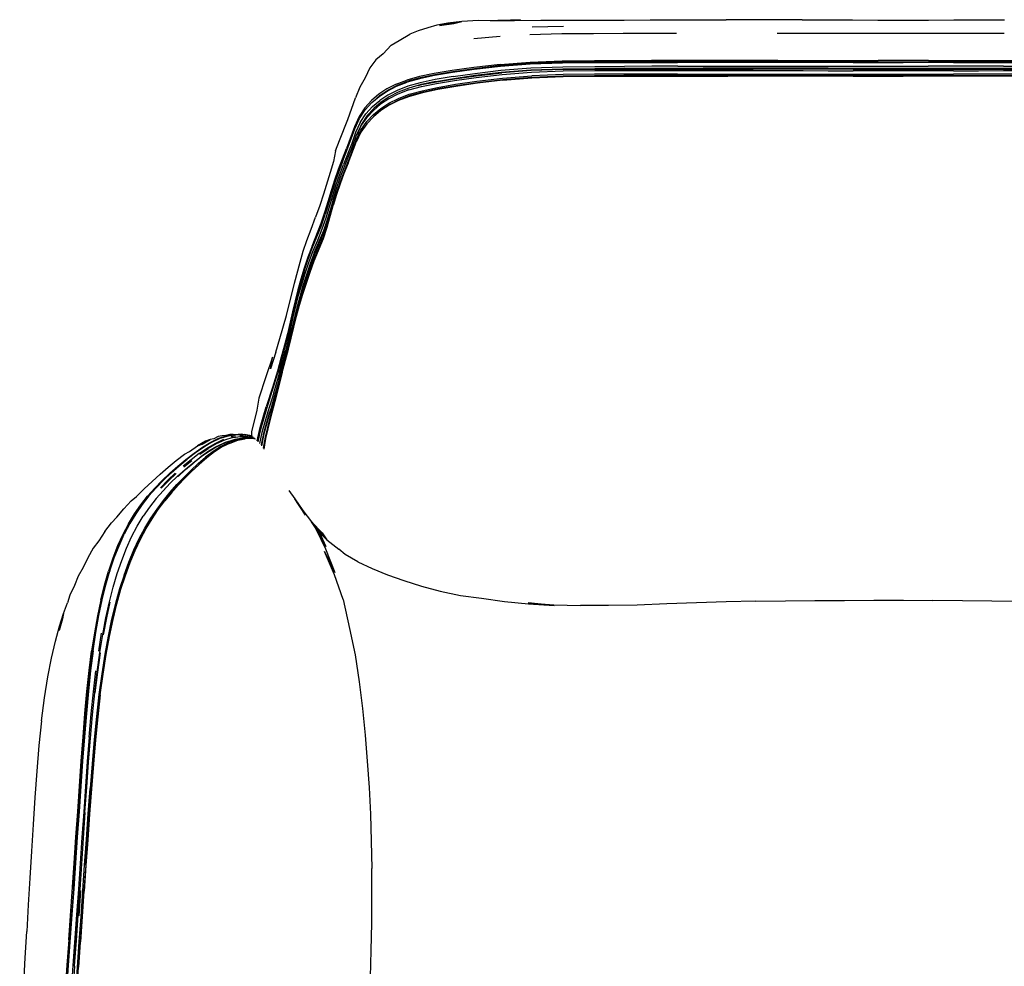
# Model space of a CAD drawing. Units: metres. Extents: x -1.181 to -0.351, y 0.384 to 1.211.
# Drawn here: x -1.143 to -0.722, y 0.806 to 1.211 of the extents above; entities that cross this region are included whole.
import ezdxf

# ---------------------------------------------------------------- set-up
doc = ezdxf.new("R2010")
doc.units = ezdxf.units.M
doc.header["$MEASUREMENT"] = 0

# ---------------------------------------------------------------- blocks, each defined once
blk = doc.blocks.new('afc927d5-61d5-4f77-b869-430d1bf175e6')
at = {"color": 53, "true_color": 0xe0c657}
for p, q in [((-0.91077, 1.20799), (-0.92406, 1.20775)), ((-0.94902, 1.20292), (-0.93782, 1.20395)), ((-0.93774, 1.19183), (-0.94894, 1.19053)), ((-0.81909, 1.19259), (-0.82979, 1.19259)), ((-0.7977, 1.19349), (-0.77629, 1.19349)), ((-0.79769, 1.19295), (-0.76558, 1.19295)), ((-0.79766, 1.19105), (-0.75489, 1.19105)), ((-0.79766, 1.1902), (-0.76558, 1.1902)), ((-0.78698, 1.19259), (-0.76558, 1.19259)), ((-0.75488, 1.19349), (-0.77629, 1.19349)), ((-0.74418, 1.19259), (-0.76558, 1.19259)), ((-0.78698, 1.18676), (-0.79768, 1.18677)), ((-0.76558, 1.18916), (-0.78696, 1.18916)), ((-0.7442, 1.18916), (-0.76558, 1.18916)), ((-0.76558, 1.18765), (-0.74419, 1.18765)), ((-0.72282, 1.18976), (-0.69072, 1.18982)), ((-0.98217, 1.18339), (-0.9776, 1.18513)), ((-0.98569, 1.17873), (-0.98914, 1.17643)), ((-0.99189, 1.17217), (-0.99476, 1.16912)), ((-0.99169, 1.17303), (-0.99454, 1.16997)), ((-0.99756, 1.16704), (-0.99948, 1.16269)), ((-1.00272, 1.14966), (-0.99926, 1.15866)), ((-0.99925, 1.15956), (-1.0027, 1.15054)), ((-1.0026, 1.15226), (-1.00087, 1.15676)), ((-1.00498, 1.1506), (-1.0032, 1.15508)), ((-1.00904, 1.13418), (-1.01169, 1.12481)), ((-1.01401, 1.12308), (-1.01242, 1.12778)), ((-1.01718, 1.10787), (-1.01322, 1.11752)), ((-1.02129, 1.10391), (-1.02272, 1.09927)), ((-1.02645, 1.08614), (-1.02861, 1.07667)), ((-1.02799, 1.0729), (-1.02471, 1.08683)), ((-1.0322, 1.05732), (-1.02799, 1.0729)), ((-1.03113, 1.0659), (-1.03277, 1.06003)), ((-1.035, 1.05384), (-1.03762, 1.04558)), ((-1.03596, 1.04401), (-1.03635, 1.0428))]:
    blk.add_line(p, q, dxfattribs=at)
for p, q in [((-0.98945, 1.17817), (-0.98893, 1.17868)), ((-0.99476, 1.16912), (-0.99658, 1.16668)), ((-0.98811, 1.17258), (-0.98868, 1.17208)), ((-1.01035, 1.14572), (-1.01313, 1.13643)), ((-1.02899, 1.08453), (-1.02556, 1.0983)), ((-1.04407, 1.03213), (-1.04403, 1.03268)), ((-1.07274, 1.01482), (-1.07227, 1.01519)), ((-1.10442, 0.9754), (-1.1046, 0.97497)), ((-0.71516, 0.96233), (-0.72776, 0.96252))]:
    blk.add_line(p, q)
at = {"color": 214, "true_color": 0xb11c95}
for p, q in [((-1.05173, 1.03128), (-1.05445, 1.03042)), ((-1.05259, 1.03292), (-1.05076, 1.0332)), ((-1.04383, 1.03318), (-1.04369, 1.03314)), ((-1.06599, 1.0253), (-1.06249, 1.02771)), ((-1.07284, 1.01988), (-1.06944, 1.02266)), ((-1.06297, 1.02377), (-1.06614, 1.02105)), ((-1.07814, 1.00878), (-1.08098, 1.00532)), ((-1.10314, 0.98086), (-1.10501, 0.9753)), ((-1.10442, 0.9754), (-1.10255, 0.98097)), ((-1.09625, 0.97873), (-1.09411, 0.98388)), ((-1.10813, 0.94886), (-1.10935, 0.94106)), ((-1.10997, 0.9323), (-1.111, 0.92343)), ((-1.11756, 0.82801), (-1.1168, 0.83893))]:
    blk.add_line(p, q, dxfattribs=at)
for points in [[(-0.96475, 1.20865, 0), (-0.96868, 1.20742, 0), (-0.97283, 1.2062, 0), (-0.97634, 1.20472, 0)], [(-0.94181, 1.21043, 0), (-0.94706, 1.21056, 0), (-0.95417, 1.21012, 0), (-0.96011, 1.20948, 0), (-0.96475, 1.20865, 0)], [(-0.95758, 1.20934, 0), (-0.95417, 1.21012, 0), (-0.96364, 1.20847, 0), (-0.95758, 1.20934, 0)], [(-0.94181, 1.21043, 0), (-0.93869, 1.21079, 0), (-0.92903, 1.21083, 0)], [(-0.92903, 1.21083, 0), (-0.94181, 1.21043, 0), (-0.93169, 1.21063, 0), (-0.9204, 1.21069, 0), (-0.90843, 1.21072, 0)], [(-0.90843, 1.21072, 0), (-0.8964, 1.21075, 0), (-0.8848, 1.21079, 0), (-0.87363, 1.21084, 0), (-0.86274, 1.21089, 0), (-0.85198, 1.21093, 0), (-0.84122, 1.21095, 0)], [(-0.80883, 1.2109, 0), (-0.81964, 1.21094, 0), (-0.83044, 1.21095, 0), (-0.84122, 1.21095, 0)], [(-0.80883, 1.2109, 0), (-0.78721, 1.21082, 0), (-0.7764, 1.21079, 0), (-0.76558, 1.21078, 0)], [(-0.76558, 1.21078, 0), (-0.75477, 1.21079, 0), (-0.74396, 1.21082, 0), (-0.72234, 1.2109, 0)], [(-0.98432, 1.20008, 0), (-0.98088, 1.20204, 0), (-0.97634, 1.20472, 0)], [(-0.98432, 1.20008, 0), (-0.98773, 1.19639, 0), (-0.99083, 1.19377, 0)], [(-0.99083, 1.19377, 0), (-0.99339, 1.19043, 0), (-0.99543, 1.18613, 0), (-0.99763, 1.18213, 0), (-0.99948, 1.17763, 0)], [(-1.00807, 1.15489, 0), (-1.00641, 1.1594, 0), (-1.00287, 1.16835, 0), (-0.99948, 1.17763, 0)], [(-1.00807, 1.15489, 0), (-1.00892, 1.15031, 0), (-1.01035, 1.14572, 0)], [(-1.01313, 1.13643, 0), (-1.01474, 1.1316, 0), (-1.01661, 1.1265, 0)], [(-1.02556, 1.0983, 0), (-1.02316, 1.10741, 0), (-1.02182, 1.11199, 0), (-1.02028, 1.11661, 0), (-1.01853, 1.12142, 0), (-1.01661, 1.1265, 0)], [(-1.03356, 1.06884, 0), (-1.03184, 1.07472, 0), (-1.02899, 1.08453, 0)], [(-1.03356, 1.06884, 0), (-1.03578, 1.06178, 0), (-1.03496, 1.06673, 0)], [(-1.03496, 1.06673, 0), (-1.03786, 1.05834, 0), (-1.04083, 1.04917, 0), (-1.04163, 1.04413, 0), (-1.04388, 1.03489, 0), (-1.04399, 1.03322, 0)], [(-1.07045, 1.0265, 0), (-1.06699, 1.02887, 0), (-1.06507, 1.02964, 0), (-1.06161, 1.03153, 0)], [(-1.06161, 1.03153, 0), (-1.06356, 1.03082, 0), (-1.06699, 1.02887, 0), (-1.06161, 1.03153, 0)], [(-1.05518, 1.03327, 0), (-1.05652, 1.03319, 0), (-1.05819, 1.03288, 0), (-1.05997, 1.03192, 0), (-1.06161, 1.03153, 0)], [(-1.05109, 1.03154, 0), (-1.05448, 1.03042, 0), (-1.05481, 1.03036, 0), (-1.05823, 1.02872, 0), (-1.05848, 1.02863, 0), (-1.05864, 1.02857, 0)], [(-1.05518, 1.03327, 0), (-1.05313, 1.03389, 0), (-1.05176, 1.03387, 0), (-1.05096, 1.03377, 0), (-1.0484, 1.03393, 0), (-1.0476, 1.03378, 0)], [(-1.04264, 1.03201, 0), (-1.04437, 1.03222, 0), (-1.04741, 1.03211, 0), (-1.04781, 1.03214, 0), (-1.05109, 1.03154, 0)], [(-1.04708, 1.03366, 0), (-1.04654, 1.03353, 0), (-1.04356, 1.03306, 0)], [(-1.08301, 1.01672, 0), (-1.07954, 1.01971, 0), (-1.07608, 1.0226, 0), (-1.07262, 1.0253, 0), (-1.07045, 1.0265, 0)], [(-1.08301, 1.01672, 0), (-1.08643, 1.01364, 0), (-1.08979, 1.01047, 0), (-1.09304, 1.00718, 0)], [(-1.02797, 1.00976, 0), (-1.02541, 1.00615, 0), (-1.02473, 1.0048, 0)], [(-1.10659, 0.9922, 0), (-1.10379, 0.99589, 0), (-1.10141, 0.99838, 0), (-1.09844, 1.00195, 0), (-1.09531, 1.00534, 0), (-1.09304, 1.00718, 0)], [(-1.02089, 0.99918, 0), (-1.02541, 1.00615, 0), (-1.02206, 1.0013, 0), (-1.01827, 0.99639, 0)], [(-1.01827, 0.99639, 0), (-1.01173, 0.98868, 0), (-1.01604, 0.993, 0), (-1.01827, 0.99639, 0), (-1.01381, 0.99169, 0), (-1.01173, 0.98868, 0), (-1.00664, 0.98474, 0)], [(-1.01641, 0.99344, 0), (-1.01228, 0.98479, 0), (-1.00829, 0.97478, 0)], [(-1.01487, 0.99183, 0), (-1.01226, 0.98579, 0), (-1.01635, 0.99337, 0)], [(-1.10659, 0.9922, 0), (-1.10916, 0.98827, 0), (-1.11155, 0.9851, 0)], [(-1.11155, 0.9851, 0), (-1.11383, 0.98107, 0), (-1.11583, 0.97684, 0)], [(-0.9985, 0.97925, 0), (-1.00393, 0.98239, 0), (-1.00664, 0.98474, 0)], [(-1.00478, 0.96321, 0), (-1.0085, 0.97379, 0), (-1.01278, 0.98365, 0), (-1.00829, 0.97478, 0)], [(-1.11583, 0.97684, 0), (-1.11801, 0.97317, 0), (-1.1196, 0.96922, 0), (-1.12154, 0.96506, 0), (-1.1226, 0.96179, 0)], [(-0.9985, 0.97925, 0), (-0.99248, 0.97643, 0), (-0.98593, 0.97381, 0), (-0.97892, 0.97128, 0), (-0.97141, 0.96889, 0)], [(-0.97141, 0.96889, 0), (-0.96335, 0.96673, 0), (-0.95471, 0.96489, 0), (-0.94575, 0.96374, 0), (-0.93594, 0.96239, 0)], [(-1.00478, 0.96321, 0), (-1.00204, 0.95087, 0), (-0.99967, 0.9395, 0), (-0.9979, 0.92802, 0), (-0.99655, 0.91658, 0)], [(-1.1247, 0.955, 0), (-1.12616, 0.94993, 0), (-1.12428, 0.95723, 0), (-1.1226, 0.96179, 0)], [(-0.93594, 0.96239, 0), (-0.92561, 0.96133, 0), (-0.91475, 0.96061, 0), (-0.92573, 0.9618, 0), (-0.91483, 0.96097, 0), (-0.90341, 0.96058, 0)], [(-0.82852, 0.96242, 0), (-0.84118, 0.96216, 0), (-0.85389, 0.96176, 0), (-0.86659, 0.96129, 0), (-0.87918, 0.96084, 0), (-0.89151, 0.96057, 0), (-0.90341, 0.96058, 0)], [(-0.82852, 0.96242, 0), (-0.81592, 0.96258, 0), (-0.80333, 0.96271, 0), (-0.79074, 0.96282, 0), (-0.77815, 0.9629, 0), (-0.76555, 0.96292, 0), (-0.75295, 0.96284, 0)], [(-0.72776, 0.96252, 0), (-0.74036, 0.9627, 0), (-0.75295, 0.96284, 0)], [(-1.13366, 0.91138, 0), (-1.13241, 0.92118, 0), (-1.13096, 0.93012, 0), (-1.12936, 0.93819, 0), (-1.12767, 0.94539, 0), (-1.12596, 0.95174, 0), (-1.12428, 0.95723, 0), (-1.1247, 0.955, 0)], [(-0.99655, 0.91658, 0), (-0.99544, 0.90529, 0), (-0.99451, 0.89407, 0), (-0.99376, 0.88284, 0)], [(-1.13366, 0.91138, 0), (-1.13473, 0.90087, 0), (-1.13565, 0.88985, 0)], [(-1.13565, 0.88985, 0), (-1.13646, 0.87853, 0), (-1.13721, 0.86709, 0), (-1.13792, 0.8556, 0), (-1.1386, 0.84414, 0)], [(-0.99376, 0.88284, 0), (-0.99318, 0.8715, 0), (-0.99279, 0.85997, 0), (-0.99258, 0.84831, 0)], [(-0.99278, 0.81329, 0), (-0.99259, 0.82489, 0), (-0.99252, 0.83659, 0), (-0.99258, 0.84831, 0)], [(-1.1386, 0.84414, 0), (-1.13926, 0.83271, 0), (-1.13991, 0.82134, 0)], [(-1.14295, 0.76591, 0), (-1.14236, 0.77677, 0), (-1.14177, 0.78776, 0), (-1.14116, 0.79885, 0), (-1.14054, 0.81005, 0), (-1.13991, 0.82134, 0)], [(-0.99519, 0.75825, 0), (-0.99452, 0.76881, 0), (-0.99394, 0.7796, 0), (-0.99346, 0.79062, 0), (-0.99307, 0.80186, 0), (-0.99278, 0.81329, 0)]]:
    blk.add_polyline3d(points)
at = {"color": 53, "true_color": 0xe0c657}
for points in [[(-0.92506, 1.20469, 0), (-0.91141, 1.20503, 0), (-0.89786, 1.20512, 0), (-0.88526, 1.20514, 0)], [(-0.88526, 1.20514, 0), (-0.87355, 1.20515, 0), (-0.86245, 1.20516, 0)], [(-0.81938, 1.20515, 0), (-0.79786, 1.20514, 0), (-0.76558, 1.20513, 0)], [(-0.76558, 1.20513, 0), (-0.7333, 1.20514, 0), (-0.72254, 1.20515, 0)], [(-0.94894, 1.19053, 0), (-0.95826, 1.18923, 0), (-0.96591, 1.18794, 0), (-0.97227, 1.18661, 0), (-0.9776, 1.18513, 0)], [(-0.9376, 1.19131, 0), (-0.94876, 1.19002, 0), (-0.95802, 1.18872, 0), (-0.96561, 1.18745, 0), (-0.97188, 1.18613, 0), (-0.97713, 1.18467, 0)], [(-0.96521, 1.18458, 0), (-0.9576, 1.18588, 0), (-0.94836, 1.18719, 0), (-0.93727, 1.18849, 0), (-0.92461, 1.18951, 0), (-0.91095, 1.18999, 0), (-0.89732, 1.19013, 0), (-0.88467, 1.19017, 0), (-0.87295, 1.19017, 0), (-0.86187, 1.19017, 0), (-0.85111, 1.19017, 0)], [(-0.95787, 1.1867, 0), (-0.94857, 1.18802, 0), (-0.93743, 1.18934, 0), (-0.92472, 1.19036, 0)], [(-0.91114, 1.19242, 0), (-0.92488, 1.19194, 0), (-0.93763, 1.19093, 0), (-0.94882, 1.18963, 0)], [(-0.93774, 1.19183, 0), (-0.92497, 1.19285, 0), (-0.91121, 1.19332, 0), (-0.89752, 1.19345, 0)], [(-0.89749, 1.19291, 0), (-0.91116, 1.19279, 0), (-0.92488, 1.19232, 0), (-0.9376, 1.19131, 0)], [(-0.92472, 1.19036, 0), (-0.91102, 1.19085, 0), (-0.89736, 1.19099, 0), (-0.8847, 1.19102, 0)], [(-0.87305, 1.19258, 0), (-0.88478, 1.19258, 0), (-0.89746, 1.19255, 0), (-0.91114, 1.19242, 0)], [(-0.89752, 1.19345, 0), (-0.88483, 1.19348, 0), (-0.87309, 1.19349, 0)], [(-0.86198, 1.19294, 0), (-0.87307, 1.19294, 0), (-0.88481, 1.19294, 0), (-0.89749, 1.19291, 0)], [(-0.86189, 1.19103, 0), (-0.87298, 1.19103, 0), (-0.8847, 1.19102, 0)], [(-0.81911, 1.19349, 0), (-0.82981, 1.19349, 0), (-0.84052, 1.19349, 0), (-0.85123, 1.19349, 0), (-0.862, 1.19349, 0), (-0.87309, 1.19349, 0)], [(-0.82979, 1.19259, 0), (-0.84049, 1.19259, 0), (-0.85119, 1.19259, 0), (-0.86196, 1.19258, 0), (-0.87305, 1.19258, 0)], [(-0.79769, 1.19295, 0), (-0.80839, 1.19295, 0), (-0.84051, 1.19295, 0), (-0.85121, 1.19295, 0), (-0.86198, 1.19294, 0)], [(-0.86189, 1.19103, 0), (-0.85114, 1.19103, 0), (-0.84044, 1.19103, 0), (-0.82975, 1.19104, 0)], [(-0.79766, 1.1902, 0), (-0.80835, 1.1902, 0), (-0.81904, 1.19019, 0), (-0.82974, 1.19018, 0), (-0.84042, 1.19018, 0), (-0.85111, 1.19017, 0)], [(-0.82975, 1.19104, 0), (-0.80836, 1.19105, 0), (-0.79766, 1.19105, 0)], [(-0.81911, 1.19349, 0), (-0.8084, 1.19349, 0), (-0.7977, 1.19349, 0)], [(-0.78698, 1.19259, 0), (-0.79768, 1.19259, 0), (-0.80838, 1.19259, 0), (-0.81909, 1.19259, 0)], [(-0.76558, 1.19295, 0), (-0.73348, 1.19295, 0), (-0.72277, 1.19295, 0), (-0.71207, 1.19295, 0), (-0.70136, 1.19295, 0)], [(-0.76558, 1.1902, 0), (-0.73351, 1.1902, 0), (-0.72282, 1.19019, 0), (-0.71212, 1.19019, 0)], [(-0.72281, 1.19105, 0), (-0.7335, 1.19105, 0), (-0.75489, 1.19105, 0)], [(-0.75488, 1.19349, 0), (-0.73347, 1.19349, 0), (-0.72277, 1.19349, 0), (-0.71206, 1.19349, 0), (-0.70135, 1.19349, 0)], [(-0.74418, 1.19259, 0), (-0.73348, 1.19259, 0), (-0.72278, 1.19259, 0), (-0.71208, 1.19259, 0)], [(-0.72281, 1.19105, 0), (-0.71211, 1.19104, 0), (-0.70142, 1.19104, 0), (-0.69072, 1.19103, 0)], [(-0.96579, 1.18704, 0), (-0.97215, 1.18571, 0), (-0.97748, 1.18422, 0)], [(-0.97282, 1.18277, 0), (-0.97124, 1.18319, 0), (-0.96488, 1.18445, 0), (-0.95725, 1.18565, 0), (-0.94804, 1.1869, 0), (-0.93701, 1.18819, 0)], [(-0.95787, 1.1867, 0), (-0.96552, 1.1854, 0), (-0.97188, 1.18404, 0)], [(-0.94882, 1.18963, 0), (-0.95813, 1.18833, 0), (-0.96579, 1.18704, 0)], [(-0.96458, 1.18199, 0), (-0.95689, 1.18333, 0), (-0.94767, 1.18468, 0), (-0.93671, 1.186, 0), (-0.92428, 1.18703, 0)], [(-0.96425, 1.18149, 0), (-0.95661, 1.18281, 0), (-0.94745, 1.18414, 0), (-0.93656, 1.18545, 0), (-0.92419, 1.18646, 0)], [(-0.95721, 1.18495, 0), (-0.94796, 1.18624, 0), (-0.93694, 1.18755, 0)], [(-0.91087, 1.18968, 0), (-0.92445, 1.18921, 0), (-0.93701, 1.18819, 0)], [(-0.93694, 1.18755, 0), (-0.9244, 1.18857, 0), (-0.91086, 1.18905, 0), (-0.89735, 1.18918, 0)], [(-0.93658, 1.18511, 0), (-0.9242, 1.18613, 0), (-0.91085, 1.18662, 0), (-0.89749, 1.18677, 0)], [(-0.8849, 1.18771, 0), (-0.89744, 1.18766, 0), (-0.91086, 1.18752, 0), (-0.92428, 1.18703, 0)], [(-0.92419, 1.18646, 0), (-0.91084, 1.18694, 0), (-0.89746, 1.18707, 0), (-0.88493, 1.18712, 0)], [(-0.91087, 1.18968, 0), (-0.89732, 1.1898, 0), (-0.8847, 1.18982, 0), (-0.87299, 1.18983, 0), (-0.8619, 1.18983, 0)], [(-0.89749, 1.18677, 0), (-0.88498, 1.18682, 0), (-0.87328, 1.18684, 0), (-0.86215, 1.18684, 0), (-0.85131, 1.18683, 0), (-0.84056, 1.18682, 0)], [(-0.89735, 1.18918, 0), (-0.88476, 1.18921, 0), (-0.87305, 1.18922, 0), (-0.86195, 1.18922, 0), (-0.85117, 1.18922, 0), (-0.84045, 1.18921, 0), (-0.82975, 1.1892, 0)], [(-0.85129, 1.18712, 0), (-0.86211, 1.18713, 0), (-0.87323, 1.18713, 0), (-0.88493, 1.18712, 0)], [(-0.86207, 1.18773, 0), (-0.87319, 1.18773, 0), (-0.8849, 1.18771, 0)], [(-0.86207, 1.18773, 0), (-0.85126, 1.18772, 0), (-0.84052, 1.18771, 0), (-0.82979, 1.1877, 0)], [(-0.8619, 1.18983, 0), (-0.85113, 1.18983, 0), (-0.84043, 1.18982, 0), (-0.82974, 1.1898, 0)], [(-0.85129, 1.18712, 0), (-0.84054, 1.18711, 0), (-0.82981, 1.1871, 0)], [(-0.79768, 1.18677, 0), (-0.80839, 1.18678, 0), (-0.8191, 1.1868, 0), (-0.82982, 1.18681, 0), (-0.84056, 1.18682, 0)], [(-0.80838, 1.18709, 0), (-0.81909, 1.18709, 0), (-0.82981, 1.1871, 0)], [(-0.82979, 1.1877, 0), (-0.81908, 1.18769, 0), (-0.80837, 1.18767, 0), (-0.79767, 1.18766, 0), (-0.78697, 1.18766, 0), (-0.77628, 1.18765, 0), (-0.76558, 1.18765, 0)], [(-0.82975, 1.1892, 0), (-0.81905, 1.18918, 0), (-0.80835, 1.18917, 0), (-0.79766, 1.18916, 0), (-0.78696, 1.18916, 0)], [(-0.78696, 1.18975, 0), (-0.79765, 1.18975, 0), (-0.80835, 1.18976, 0), (-0.81904, 1.18978, 0), (-0.82974, 1.1898, 0)], [(-0.78698, 1.18707, 0), (-0.79768, 1.18707, 0), (-0.80838, 1.18709, 0)], [(-0.78698, 1.18707, 0), (-0.77628, 1.18706, 0), (-0.75489, 1.18706, 0)], [(-0.78698, 1.18676, 0), (-0.77628, 1.18676, 0), (-0.76558, 1.18676, 0)], [(-0.78696, 1.18975, 0), (-0.76558, 1.18975, 0), (-0.7442, 1.18975, 0)], [(-0.72277, 1.18677, 0), (-0.73348, 1.18676, 0), (-0.76558, 1.18676, 0)], [(-0.75489, 1.18706, 0), (-0.73349, 1.18706, 0), (-0.72278, 1.18707, 0), (-0.71207, 1.18708, 0)], [(-0.7442, 1.18975, 0), (-0.73351, 1.18975, 0), (-0.72282, 1.18976, 0)], [(-0.7442, 1.18916, 0), (-0.73351, 1.18916, 0), (-0.72282, 1.18917, 0), (-0.71212, 1.18918, 0)], [(-0.70137, 1.18769, 0), (-0.71209, 1.18767, 0), (-0.72279, 1.18766, 0), (-0.73349, 1.18765, 0), (-0.74419, 1.18765, 0)], [(-0.6906, 1.18682, 0), (-0.70134, 1.1868, 0), (-0.71206, 1.18678, 0), (-0.72277, 1.18677, 0)], [(-0.98217, 1.18339, 0), (-0.98612, 1.18137, 0), (-0.9896, 1.17907, 0), (-0.99272, 1.1764, 0), (-0.99556, 1.17328, 0), (-0.99798, 1.16955, 0)], [(-0.98599, 1.18047, 0), (-0.98204, 1.18248, 0), (-0.97748, 1.18422, 0)], [(-0.97188, 1.18404, 0), (-0.97722, 1.18253, 0), (-0.98177, 1.18076, 0), (-0.98569, 1.17873, 0)], [(-0.9855, 1.18096, 0), (-0.98161, 1.18295, 0), (-0.97713, 1.18467, 0)], [(-0.96521, 1.18458, 0), (-0.97152, 1.18323, 0), (-0.97681, 1.18172, 0), (-0.98131, 1.17995, 0)], [(-0.97676, 1.18091, 0), (-0.97133, 1.18239, 0), (-0.96489, 1.18369, 0), (-0.95721, 1.18495, 0)], [(-0.97656, 1.17909, 0), (-0.97107, 1.18061, 0), (-0.96458, 1.18199, 0)], [(-0.93658, 1.18511, 0), (-0.94749, 1.18379, 0), (-0.95669, 1.18245, 0), (-0.9644, 1.1811, 0)], [(-0.99785, 1.16866, 0), (-0.99542, 1.17238, 0), (-0.99257, 1.17551, 0), (-0.98945, 1.17817, 0), (-0.98599, 1.18047, 0)], [(-0.99225, 1.17578, 0), (-0.99203, 1.17602, 0), (-0.98893, 1.17868, 0), (-0.9855, 1.18096, 0)], [(-0.97676, 1.18091, 0), (-0.98139, 1.17917, 0), (-0.98535, 1.17714, 0), (-0.98879, 1.17482, 0), (-0.99189, 1.17217, 0)], [(-0.98131, 1.17995, 0), (-0.98519, 1.17793, 0), (-0.9886, 1.17564, 0), (-0.99169, 1.17303, 0)], [(-0.98873, 1.17302, 0), (-0.98525, 1.1753, 0), (-0.98124, 1.17732, 0), (-0.97656, 1.17909, 0)], [(-0.98465, 1.17486, 0), (-0.9807, 1.17688, 0), (-0.97609, 1.17863, 0), (-0.97067, 1.18014, 0), (-0.96425, 1.18149, 0)], [(-0.9644, 1.1811, 0), (-0.97092, 1.17972, 0), (-0.97644, 1.17818, 0), (-0.98115, 1.1764, 0)], [(-0.99756, 1.16704, 0), (-0.99511, 1.17072, 0), (-0.99225, 1.1738, 0), (-0.98914, 1.17643, 0)], [(-0.98115, 1.1764, 0), (-0.98518, 1.17437, 0), (-0.98868, 1.17208, 0), (-0.99183, 1.16948, 0)], [(-0.98465, 1.17486, 0), (-0.98811, 1.17258, 0), (-0.99122, 1.16996, 0)], [(-0.99798, 1.16955, 0), (-0.9999, 1.16518, 0), (-1.00333, 1.15596, 0)], [(-1.00087, 1.15676, 0), (-0.99918, 1.16129, 0), (-0.99723, 1.16552, 0), (-0.99476, 1.16912, 0)], [(-0.99183, 1.16948, 0), (-0.99474, 1.16646, 0), (-0.99726, 1.16287, 0), (-0.99926, 1.15866, 0)], [(-0.99925, 1.15956, 0), (-0.99727, 1.16379, 0), (-0.99476, 1.16739, 0), (-0.99186, 1.17042, 0), (-0.98873, 1.17302, 0)], [(-0.99454, 1.16997, 0), (-0.99699, 1.1663, 0), (-0.99889, 1.16196, 0), (-0.99896, 1.16177, 0)], [(-1.0032, 1.15508, 0), (-0.99977, 1.16429, 0), (-0.99785, 1.16866, 0)], [(-0.99948, 1.16269, 0), (-1.00116, 1.15804, 0), (-1.00467, 1.14901, 0)], [(-1.0112, 1.13327, 0), (-1.00985, 1.1379, 0), (-1.00842, 1.14249, 0), (-1.00683, 1.14701, 0), (-1.00511, 1.15148, 0), (-1.00333, 1.15596, 0)], [(-1.00904, 1.13418, 0), (-1.00762, 1.13882, 0), (-1.00604, 1.14335, 0), (-1.00435, 1.14781, 0), (-1.0026, 1.15226, 0)], [(-1.00498, 1.1506, 0), (-1.00669, 1.14613, 0), (-1.00827, 1.14161, 0), (-1.00971, 1.13702, 0), (-1.01242, 1.12778, 0)], [(-1.0027, 1.15054, 0), (-1.00444, 1.1461, 0), (-1.00612, 1.14164, 0), (-1.00768, 1.13711, 0), (-1.00908, 1.13247, 0)], [(-1.00796, 1.14005, 0), (-1.00638, 1.14455, 0), (-1.00467, 1.14901, 0)], [(-1.00272, 1.14966, 0), (-1.00446, 1.14522, 0), (-1.00613, 1.14077, 0)], [(-1.01567, 1.11679, 0), (-1.0137, 1.1216, 0), (-1.01211, 1.12626, 0), (-1.00796, 1.14005, 0)], [(-1.00613, 1.14077, 0), (-1.00768, 1.13624, 0), (-1.00908, 1.1316, 0)], [(-1.0181, 1.11418, 0), (-1.01416, 1.12394, 0), (-1.01257, 1.12865, 0), (-1.0112, 1.13327, 0)], [(-1.00908, 1.13247, 0), (-1.01169, 1.12312, 0), (-1.01324, 1.1184, 0), (-1.01519, 1.11358, 0)], [(-1.01322, 1.11752, 0), (-1.01167, 1.12225, 0), (-1.00908, 1.1316, 0)], [(-1.01715, 1.11132, 0), (-1.01312, 1.12093, 0), (-1.01153, 1.12558, 0), (-1.01037, 1.12946, 0)], [(-1.02129, 1.10391, 0), (-1.01973, 1.10857, 0), (-1.01797, 1.11333, 0), (-1.01401, 1.12308, 0)], [(-1.01169, 1.12481, 0), (-1.01326, 1.12006, 0), (-1.01521, 1.11519, 0)], [(-1.01521, 1.11519, 0), (-1.01724, 1.11032, 0), (-1.01903, 1.10554, 0), (-1.02209, 1.09613, 0), (-1.02348, 1.09146, 0), (-1.02471, 1.08683, 0)], [(-1.02104, 1.10253, 0), (-1.01948, 1.10722, 0), (-1.0177, 1.11196, 0), (-1.01567, 1.11679, 0)], [(-1.0181, 1.11418, 0), (-1.01987, 1.10942, 0), (-1.02141, 1.10476, 0), (-1.02283, 1.10012, 0)], [(-1.01519, 1.11358, 0), (-1.01721, 1.10875, 0), (-1.01899, 1.10398, 0), (-1.02207, 1.09453, 0)], [(-1.01715, 1.11132, 0), (-1.01893, 1.10658, 0), (-1.0205, 1.10188, 0), (-1.02197, 1.09718, 0)], [(-1.02345, 1.08894, 0), (-1.02204, 1.09365, 0), (-1.01895, 1.1031, 0), (-1.01718, 1.10787, 0)], [(-1.02716, 1.07905, 0), (-1.02613, 1.0838, 0), (-1.02504, 1.08851, 0), (-1.02383, 1.09319, 0), (-1.02249, 1.09786, 0), (-1.02104, 1.10253, 0)], [(-1.02283, 1.10012, 0), (-1.02414, 1.09548, 0), (-1.02533, 1.09082, 0), (-1.02645, 1.08614, 0)], [(-1.02272, 1.09927, 0), (-1.02404, 1.09463, 0), (-1.02524, 1.08998, 0), (-1.02635, 1.08529, 0)], [(-1.02697, 1.07578, 0), (-1.02473, 1.08515, 0), (-1.02347, 1.08982, 0), (-1.02207, 1.09453, 0)], [(-1.02197, 1.09718, 0), (-1.02332, 1.09248, 0), (-1.02452, 1.0878, 0), (-1.02561, 1.0831, 0)], [(-1.02635, 1.08529, 0), (-1.02849, 1.07584, 0), (-1.02972, 1.07105, 0), (-1.03113, 1.0659, 0)], [(-1.02698, 1.07489, 0), (-1.02472, 1.08427, 0), (-1.02345, 1.08894, 0)], [(-1.02861, 1.07667, 0), (-1.02985, 1.07187, 0), (-1.03126, 1.06671, 0), (-1.03291, 1.06082, 0), (-1.035, 1.05384, 0)], [(-1.02716, 1.07905, 0), (-1.02822, 1.07428, 0), (-1.02942, 1.06945, 0)], [(-1.0308, 1.06022, 0), (-1.02813, 1.07015, 0), (-1.02698, 1.07489, 0)], [(-1.02697, 1.07578, 0), (-1.0281, 1.07104, 0), (-1.02937, 1.06623, 0)], [(-1.03446, 1.0515, 0), (-1.03242, 1.05841, 0), (-1.0308, 1.06427, 0), (-1.02942, 1.06945, 0)], [(-1.03407, 1.04867, 0), (-1.03229, 1.05536, 0), (-1.03077, 1.06111, 0), (-1.02937, 1.06623, 0)], [(-1.04117, 1.03063, 0), (-1.04002, 1.03598, 0), (-1.03744, 1.04485, 0), (-1.03277, 1.06003, 0)], [(-1.0308, 1.06022, 0), (-1.0323, 1.05451, 0), (-1.03402, 1.04787, 0)], [(-1.0322, 1.05732, 0), (-1.03865, 1.03396, 0), (-1.03962, 1.02889, 0)], [(-1.03446, 1.0515, 0), (-1.037, 1.04337, 0), (-1.0395, 1.03462, 0), (-1.0405, 1.02982, 0)], [(-1.03407, 1.04867, 0), (-1.03616, 1.04089, 0), (-1.03818, 1.0326, 0), (-1.03899, 1.02784, 0)], [(-1.03402, 1.04787, 0), (-1.03603, 1.0402, 0), (-1.03796, 1.03203, 0), (-1.03872, 1.0274, 0)], [(-1.0415, 1.03098, 0), (-1.04025, 1.03665, 0), (-1.03762, 1.04558, 0)], [(-1.03635, 1.0428, 0), (-1.03883, 1.03417, 0), (-1.03984, 1.02931, 0)]]:
    blk.add_polyline3d(points, dxfattribs=at)
at = {"color": 214, "true_color": 0xb11c95}
for points in [[(-1.06083, 1.03047, 0), (-1.06436, 1.02835, 0), (-1.06788, 1.02587, 0), (-1.07138, 1.02315, 0)], [(-1.05456, 1.03039, 0), (-1.05517, 1.03019, 0), (-1.05864, 1.02857, 0), (-1.06209, 1.0265, 0), (-1.0655, 1.0241, 0), (-1.06885, 1.02147, 0)], [(-1.06628, 1.0256, 0), (-1.06277, 1.02801, 0), (-1.05924, 1.03007, 0), (-1.05572, 1.03165, 0)], [(-1.05173, 1.03128, 0), (-1.04848, 1.03186, 0), (-1.0518, 1.0313, 0), (-1.05525, 1.03022, 0), (-1.05873, 1.0286, 0), (-1.0622, 1.02654, 0), (-1.06563, 1.02415, 0)], [(-1.06491, 1.0283, 0), (-1.06138, 1.03045, 0), (-1.05787, 1.03213, 0), (-1.05439, 1.03323, 0)], [(-1.05034, 1.03141, 0), (-1.05366, 1.03026, 0), (-1.05699, 1.02858, 0), (-1.06029, 1.02645, 0), (-1.06353, 1.02397, 0)], [(-1.05199, 1.03239, 0), (-1.05545, 1.03135, 0), (-1.05897, 1.02976, 0), (-1.06249, 1.02771, 0)], [(-1.06083, 1.03047, 0), (-1.05732, 1.03211, 0), (-1.05384, 1.03318, 0), (-1.05042, 1.03369, 0), (-1.04708, 1.03366, 0)], [(-1.05439, 1.03323, 0), (-1.05096, 1.03377, 0), (-1.0476, 1.03378, 0), (-1.04432, 1.03331, 0)], [(-1.05311, 1.03007, 0), (-1.0498, 1.03122, 0), (-1.04659, 1.03183, 0)], [(-1.05199, 1.03239, 0), (-1.04863, 1.03288, 0), (-1.04546, 1.03288, 0), (-1.04314, 1.03255, 0)], [(-1.04253, 1.03195, 0), (-1.04412, 1.03214, 0), (-1.04712, 1.03202, 0), (-1.05034, 1.03141, 0)], [(-1.04896, 1.0332, 0), (-1.04744, 1.0332, 0), (-1.0442, 1.03272, 0), (-1.04372, 1.03259, 0)], [(-1.04842, 1.03185, 0), (-1.04796, 1.03186, 0), (-1.04848, 1.03186, 0)], [(-1.04432, 1.03331, 0), (-1.04383, 1.03318, 0), (-1.04708, 1.03366, 0)], [(-1.04228, 1.03178, 0), (-1.0436, 1.03194, 0), (-1.04659, 1.03183, 0)], [(-1.07194, 1.02306, 0), (-1.06844, 1.02579, 0), (-1.06491, 1.0283, 0)], [(-1.05311, 1.03007, 0), (-1.05644, 1.02839, 0), (-1.05973, 1.02626, 0), (-1.06297, 1.02377, 0)], [(-1.08775, 1.0075, 0), (-1.08469, 1.01096, 0), (-1.08151, 1.01422, 0), (-1.07821, 1.01732, 0), (-1.07483, 1.0203, 0), (-1.07138, 1.02315, 0)], [(-1.08526, 1.01083, 0), (-1.08207, 1.0141, 0), (-1.07877, 1.01721, 0), (-1.07539, 1.02019, 0), (-1.07194, 1.02306, 0)], [(-1.0758, 1.01228, 0), (-1.07283, 1.0154, 0), (-1.0698, 1.01839, 0), (-1.0667, 1.02125, 0), (-1.06353, 1.02397, 0)], [(-1.06628, 1.0256, 0), (-1.06975, 1.02294, 0), (-1.07316, 1.02015, 0)], [(-1.07231, 1.01877, 0), (-1.069, 1.02152, 0), (-1.06563, 1.02415, 0)], [(-1.0697, 1.01781, 0), (-1.06659, 1.02067, 0), (-1.06341, 1.02339, 0)], [(-1.08174, 1.0097, 0), (-1.07869, 1.01288, 0), (-1.07554, 1.01589, 0), (-1.07231, 1.01877, 0)], [(-1.07814, 1.00878, 0), (-1.07524, 1.01206, 0), (-1.07227, 1.01519, 0), (-1.06924, 1.01818, 0), (-1.06614, 1.02105, 0)], [(-1.07571, 1.01171, 0), (-1.07274, 1.01482, 0), (-1.0697, 1.01781, 0)], [(-1.07533, 1.01582, 0), (-1.07213, 1.01871, 0), (-1.06885, 1.02147, 0)], [(-1.08288, 1.01095, 0), (-1.07974, 1.01417, 0), (-1.07649, 1.01723, 0)], [(-1.08251, 1.01073, 0), (-1.07939, 1.01394, 0), (-1.07616, 1.01698, 0)], [(-1.09655, 0.9955, 0), (-1.09398, 0.99974, 0), (-1.09123, 1.00368, 0), (-1.08832, 1.00737, 0), (-1.08526, 1.01083, 0)], [(-1.08174, 1.0097, 0), (-1.08469, 1.0063, 0), (-1.08753, 1.00266, 0), (-1.09022, 0.99874, 0)], [(-1.08689, 0.99741, 0), (-1.08423, 1.00132, 0), (-1.08147, 1.00499, 0), (-1.07862, 1.00844, 0), (-1.07571, 1.01171, 0)], [(-1.08154, 1.00555, 0), (-1.0787, 1.00901, 0), (-1.0758, 1.01228, 0)], [(-1.08775, 1.0075, 0), (-1.09066, 1.00382, 0), (-1.0934, 0.99987, 0), (-1.09596, 0.99563, 0), (-1.09833, 0.99108, 0)], [(-1.09194, 0.98921, 0), (-1.08952, 0.99374, 0), (-1.08697, 0.99795, 0), (-1.0843, 1.00187, 0), (-1.08154, 1.00555, 0)], [(-1.08896, 0.99352, 0), (-1.08641, 0.99773, 0), (-1.08375, 1.00165, 0), (-1.08098, 1.00532, 0)], [(-1.09734, 0.98507, 0), (-1.09514, 0.98996, 0), (-1.09276, 0.99451, 0), (-1.09022, 0.99874, 0)], [(-1.08689, 0.99741, 0), (-1.08943, 0.99321, 0), (-1.09184, 0.98871, 0), (-1.09411, 0.98388, 0)], [(-1.09655, 0.9955, 0), (-1.09892, 0.99095, 0), (-1.10112, 0.98607, 0), (-1.10314, 0.98086, 0)], [(-1.09366, 0.98417, 0), (-1.09138, 0.98901, 0), (-1.08896, 0.99352, 0)], [(-1.10255, 0.98097, 0), (-1.10053, 0.98619, 0), (-1.09833, 0.99108, 0)], [(-1.09839, 0.97366, 0), (-1.09637, 0.97918, 0), (-1.09422, 0.98437, 0), (-1.09194, 0.98921, 0)], [(-1.10303, 0.96842, 0), (-1.10128, 0.97431, 0), (-1.09939, 0.97986, 0), (-1.09734, 0.98507, 0)], [(-1.09782, 0.97348, 0), (-1.09581, 0.979, 0), (-1.09366, 0.98417, 0)], [(-1.10633, 0.96908, 0), (-1.1046, 0.97497, 0), (-1.10273, 0.98051, 0)], [(-1.10345, 0.95446, 0), (-1.10184, 0.96114, 0), (-1.1001, 0.96739, 0), (-1.09824, 0.97324, 0), (-1.09625, 0.97873, 0)], [(-1.10918, 0.95633, 0), (-1.10773, 0.96312, 0), (-1.10614, 0.96946, 0), (-1.10442, 0.9754, 0)], [(-1.10832, 0.96303, 0), (-1.10674, 0.96936, 0), (-1.10501, 0.9753, 0)], [(-1.09839, 0.97366, 0), (-1.10027, 0.96777, 0), (-1.10203, 0.96148, 0), (-1.10367, 0.95475, 0), (-1.10519, 0.94754, 0)], [(-1.10462, 0.94737, 0), (-1.10309, 0.95459, 0), (-1.10146, 0.96131, 0), (-1.0997, 0.9676, 0), (-1.09782, 0.97348, 0)], [(-1.11381, 0.9239, 0), (-1.11287, 0.93277, 0), (-1.11182, 0.94108, 0), (-1.11065, 0.94883, 0), (-1.10936, 0.95605, 0), (-1.10791, 0.96279, 0), (-1.10633, 0.96908, 0)], [(-1.11275, 0.90401, 0), (-1.11187, 0.91393, 0), (-1.11091, 0.92334, 0), (-1.10986, 0.93219, 0), (-1.10872, 0.94049, 0), (-1.10747, 0.94822, 0), (-1.10611, 0.95543, 0), (-1.10463, 0.96214, 0), (-1.10303, 0.96842, 0)], [(-1.10832, 0.96303, 0), (-1.10977, 0.95624, 0), (-1.11106, 0.94897, 0), (-1.11223, 0.94118, 0)], [(-1.10442, 0.96205, 0), (-1.10592, 0.95534, 0), (-1.1073, 0.94813, 0)], [(-1.11164, 0.94125, 0), (-1.11048, 0.94905, 0), (-1.10918, 0.95633, 0)], [(-1.10981, 0.91316, 0), (-1.10875, 0.92253, 0), (-1.10759, 0.93134, 0), (-1.10632, 0.93959, 0), (-1.10494, 0.94729, 0), (-1.10345, 0.95446, 0)], [(-1.10519, 0.94754, 0), (-1.1066, 0.9398, 0), (-1.1079, 0.93151, 0), (-1.10909, 0.92266, 0)], [(-1.10852, 0.92251, 0), (-1.10733, 0.93135, 0), (-1.10603, 0.93963, 0), (-1.10462, 0.94737, 0)], [(-1.11164, 0.94125, 0), (-1.11268, 0.93289, 0), (-1.11362, 0.92398, 0), (-1.11448, 0.91453, 0), (-1.1153, 0.90456, 0), (-1.11608, 0.89417, 0)], [(-1.11507, 0.91449, 0), (-1.11421, 0.92394, 0), (-1.11327, 0.93283, 0), (-1.11223, 0.94118, 0)], [(-1.10857, 0.9404, 0), (-1.10973, 0.93211, 0), (-1.1108, 0.92325, 0)], [(-1.11329, 0.90437, 0), (-1.11242, 0.91434, 0), (-1.11149, 0.92379, 0), (-1.11047, 0.93271, 0)], [(-1.12004, 0.83963, 0), (-1.11928, 0.85062, 0), (-1.11852, 0.86163, 0), (-1.11778, 0.8726, 0), (-1.11703, 0.88348, 0), (-1.11628, 0.89416, 0), (-1.1155, 0.90454, 0), (-1.11469, 0.91448, 0), (-1.11381, 0.9239, 0)], [(-1.10852, 0.92251, 0), (-1.10961, 0.91312, 0), (-1.11059, 0.90321, 0), (-1.11149, 0.89289, 0)], [(-1.10909, 0.92266, 0), (-1.11018, 0.91327, 0), (-1.11116, 0.90336, 0)], [(-1.11742, 0.88346, 0), (-1.11666, 0.89415, 0), (-1.11589, 0.90453, 0), (-1.11507, 0.91449, 0)], [(-1.11476, 0.84962, 0), (-1.11401, 0.86058, 0), (-1.11325, 0.8715, 0), (-1.11247, 0.88233, 0), (-1.11165, 0.89296, 0), (-1.11077, 0.90327, 0), (-1.10981, 0.91316, 0)], [(-1.11329, 0.90437, 0), (-1.1141, 0.89398, 0), (-1.11487, 0.8833, 0), (-1.11562, 0.87242, 0), (-1.11637, 0.86145, 0), (-1.11712, 0.85045, 0), (-1.11788, 0.83946, 0), (-1.11865, 0.8285, 0)], [(-1.11507, 0.87214, 0), (-1.11433, 0.883, 0), (-1.11356, 0.89366, 0), (-1.11275, 0.90401, 0)], [(-1.11116, 0.90336, 0), (-1.11205, 0.89303, 0), (-1.11288, 0.88239, 0)], [(-1.11608, 0.89417, 0), (-1.11684, 0.88347, 0), (-1.11759, 0.87259, 0), (-1.11835, 0.86161, 0)], [(-1.11149, 0.89289, 0), (-1.11232, 0.88225, 0), (-1.11311, 0.87142, 0)], [(-1.11893, 0.86161, 0), (-1.11817, 0.87258, 0), (-1.11742, 0.88346, 0)], [(-1.11596, 0.83872, 0), (-1.1152, 0.84967, 0), (-1.11444, 0.86063, 0), (-1.11367, 0.87156, 0), (-1.11288, 0.88239, 0)], [(-1.11507, 0.87214, 0), (-1.11581, 0.86119, 0), (-1.11655, 0.85021, 0), (-1.1173, 0.83923, 0)], [(-1.11311, 0.87142, 0), (-1.11388, 0.8605, 0), (-1.11464, 0.84955, 0), (-1.1154, 0.83861, 0)], [(-1.12201, 0.81775, 0), (-1.11969, 0.8506, 0), (-1.11893, 0.86161, 0)], [(-1.11835, 0.86161, 0), (-1.11911, 0.85061, 0), (-1.11988, 0.83961, 0), (-1.12066, 0.82865, 0)], [(-1.11476, 0.84962, 0), (-1.11552, 0.83868, 0), (-1.11628, 0.82777, 0), (-1.11705, 0.81691, 0)], [(-1.12004, 0.83963, 0), (-1.12235, 0.80693, 0), (-1.12311, 0.79617, 0)], [(-1.11973, 0.78481, 0), (-1.11901, 0.79544, 0), (-1.11826, 0.80616, 0), (-1.11749, 0.81695, 0), (-1.11672, 0.82781, 0), (-1.11596, 0.83872, 0)], [(-1.11957, 0.80659, 0), (-1.11881, 0.8174, 0), (-1.1173, 0.83923, 0)], [(-1.1177, 0.80606, 0), (-1.11694, 0.81684, 0), (-1.11617, 0.8277, 0), (-1.1154, 0.83861, 0)], [(-1.12066, 0.82865, 0), (-1.12222, 0.80691, 0), (-1.12297, 0.79615, 0)], [(-1.11865, 0.8285, 0), (-1.12019, 0.80677, 0), (-1.12094, 0.79601, 0), (-1.12166, 0.78534, 0), (-1.12235, 0.77475, 0)], [(-1.11813, 0.82834, 0), (-1.1189, 0.81745, 0), (-1.11966, 0.80663, 0)], [(-1.12201, 0.81775, 0), (-1.12279, 0.80692, 0), (-1.12354, 0.79616, 0), (-1.12427, 0.78548, 0)], [(-1.12063, 0.76378, 0), (-1.11997, 0.77423, 0), (-1.11928, 0.78478, 0), (-1.11856, 0.79541, 0), (-1.11781, 0.80612, 0), (-1.11705, 0.81691, 0)], [(-1.11957, 0.80659, 0), (-1.12031, 0.79585, 0), (-1.12103, 0.78519, 0), (-1.12171, 0.77462, 0)]]:
    blk.add_polyline3d(points, dxfattribs=at)

msp = doc.modelspace()

# ---------------------------------------------------------------- block references
msp.add_blockref('afc927d5-61d5-4f77-b869-430d1bf175e6', (0, 0))

doc.saveas('drawing.dxf')
